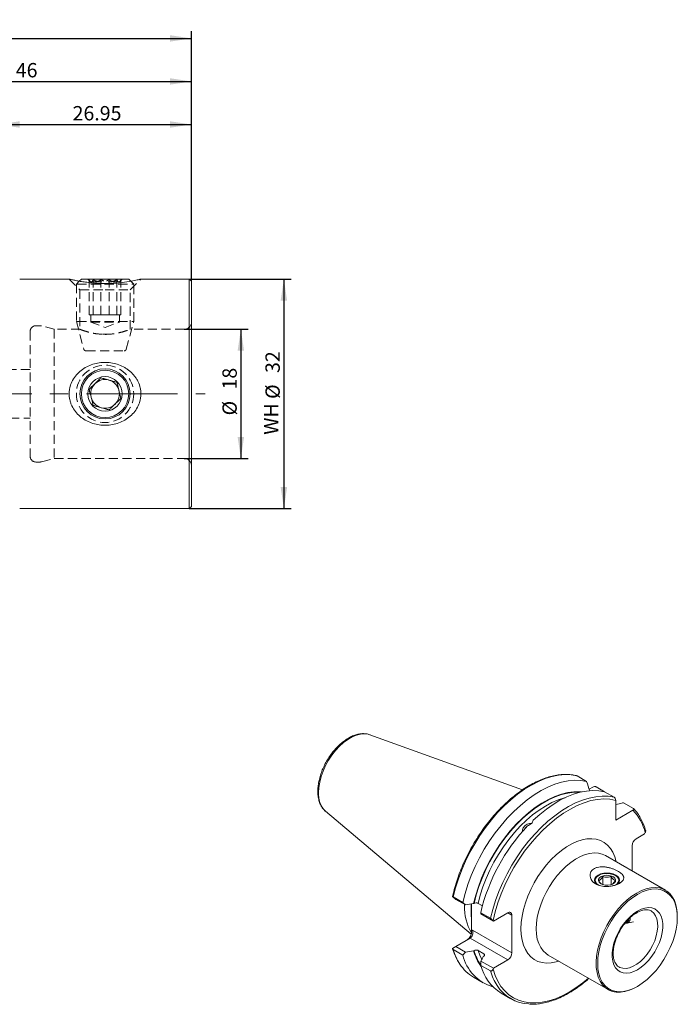
# Model space of a CAD drawing. Units: millimetres. Extents: x 14 to 274, y 11 to 166.
# Drawn here: x 182 to 274, y 28 to 166 of the extents above; entities that cross this region are included whole.
import ezdxf

# ---------------------------------------------------------------- set-up
doc = ezdxf.new("R2010")
doc.units = ezdxf.units.MM
doc.linetypes.add('CENTERX2', pattern=[20.32, 12.7, -2.54, 2.54, -2.54])
doc.linetypes.add('HIDDEN', pattern=[1.905, 1.27, -0.635])
doc.layers.add('VERMASSUNG', color=7, linetype='Continuous')
doc.styles.add('SLDTEXTSTYLE0', font='TXT', dxfattribs={"width": 0.7})
doc.dimstyles.new('SLDDIMSTYLE0', dxfattribs={"dimtxt": 2, "dimasz": 3, "dimexe": 0, "dimexo": 0.0625, "dimgap": 0.5, "dimtad": 1, "dimrnd": 1e-09, "dimzin": 12, "dimdsep": 46, "dimtxsty": 'SLDTEXTSTYLE0', "dimsah": 1, "dimcen": 0.09, "dimadec": 0, "dimazin": 3, "dimtfac": 1, "dimtdec": 3, "dimtofl": 0, "dimtmove": 0, "dimatfit": 3, "dimfxl": 1, "dimfrac": 2, "dimtolj": 1, "dimtzin": 12, "dimarcsym": 0})

# ---------------------------------------------------------------- blocks, each defined once
blk = doc.blocks.new('_D_1')
at = {"layer": 'VERMASSUNG'}
for p, q in [((205.91, 129.38), (220.1, 129.38)), ((219.1, 129.38), (219.1, 97.38)), ((205.91, 97.38), (220.1, 97.38))]:
    blk.add_line(p, q, dxfattribs=at)
for points in [[(219.1, 129.38), (218.65, 126.38), (219.55, 126.38)], [(219.1, 97.38), (219.55, 100.38), (218.65, 100.38)]]:
    blk.add_solid(points, dxfattribs=at)
at = {"layer": 'VERMASSUNG', "char_height": 2, "attachment_point": 1, "rotation": 90, "style": 'SLDTEXTSTYLE0'}
for s, insert in [('32', (216.53, 116.29)), ('%%c', (216.53, 112.68)), ('WH', (216.33, 107.68))]:
    blk.add_mtext(s, dxfattribs=dict(at, insert=insert))
blk = doc.blocks.new('_D_2')
at = {"layer": 'VERMASSUNG'}
for p, q in [((205.21, 122.38), (214.1, 122.38)), ((213.1, 122.38), (213.1, 104.38)), ((205.21, 104.38), (214.1, 104.38))]:
    blk.add_line(p, q, dxfattribs=at)
for points in [[(213.1, 122.38), (212.65, 119.38), (213.55, 119.38)], [(213.1, 104.38), (213.55, 107.38), (212.65, 107.38)]]:
    blk.add_solid(points, dxfattribs=at)
at = {"layer": 'VERMASSUNG', "char_height": 2, "attachment_point": 1, "rotation": 90, "style": 'SLDTEXTSTYLE0'}
for s, insert in [('18', (210.53, 113.99)), ('%%c', (210.53, 110.38))]:
    blk.add_mtext(s, dxfattribs=dict(at, insert=insert))
blk = doc.blocks.new('_D_3')
at = {"layer": 'VERMASSUNG'}
for p, q in [((160.21, 135.61), (160.21, 157.93)), ((206.21, 129.08), (206.21, 157.93)), ((160.21, 156.93), (206.21, 156.93))]:
    blk.add_line(p, q, dxfattribs=at)
for points in [[(160.21, 156.93), (163.21, 156.48), (163.21, 157.38)], [(206.21, 156.93), (203.21, 157.38), (203.21, 156.48)]]:
    blk.add_solid(points, dxfattribs=at)
at = {"layer": 'VERMASSUNG', "insert": (181.72, 159.5), "char_height": 2, "attachment_point": 1, "style": 'SLDTEXTSTYLE0'}
blk.add_mtext('46', dxfattribs=at)
blk = doc.blocks.new('_D_4')
at = {"layer": 'VERMASSUNG'}
for p, q in [((179.26, 138.55), (179.26, 151.93)), ((206.21, 129.08), (206.21, 151.93)), ((179.26, 150.93), (206.21, 150.93))]:
    blk.add_line(p, q, dxfattribs=at)
for points in [[(179.26, 150.93), (182.26, 150.48), (182.26, 151.38)], [(206.21, 150.93), (203.21, 151.38), (203.21, 150.48)]]:
    blk.add_solid(points, dxfattribs=at)
at = {"layer": 'VERMASSUNG', "insert": (189.64, 153.5), "char_height": 2, "attachment_point": 1, "style": 'SLDTEXTSTYLE0'}
blk.add_mtext('26.95', dxfattribs=at)
blk = doc.blocks.new('_D_5')
at = {"layer": 'VERMASSUNG'}
for p, q in [((91.96, 124.79), (91.96, 163.93)), ((206.21, 129.08), (206.21, 163.93)), ((91.96, 162.93), (206.21, 162.93))]:
    blk.add_line(p, q, dxfattribs=at)
for points in [[(91.96, 162.93), (94.96, 162.48), (94.96, 163.38)], [(206.21, 162.93), (203.21, 163.38), (203.21, 162.48)]]:
    blk.add_solid(points, dxfattribs=at)
at = {"layer": 'VERMASSUNG', "insert": (145.59, 165.5), "char_height": 2, "attachment_point": 1, "style": 'SLDTEXTSTYLE0'}
blk.add_mtext('114.25', dxfattribs=at)

msp = doc.modelspace()

# ---------------------------------------------------------------- linework, layer by layer
at = {"color": 7, "linetype": 'Continuous', "lineweight": 15}
for p, q in [((189.212, 129.38), (182.265, 129.38)), ((190.865, 129.38), (190.574, 129.089)), ((190.865, 129.38), (190.967, 129.38)), ((190.967, 129.38), (197.465, 129.38)), ((197.756, 129.089), (197.465, 129.38)), ((205.915, 129.38), (199.11, 129.38)), ((206.215, 129.08), (205.915, 129.38)), ((205.915, 129.38), (205.915, 113.38)), ((206.215, 129.08), (206.215, 113.38)), ((205.915, 113.38), (205.915, 97.38)), ((206.215, 113.38), (206.215, 97.68)), ((205.915, 97.38), (206.215, 97.68)), ((182.265, 97.38), (205.915, 97.38)), ((252.385, 58.184), (231.073, 65.863)), ((261.305, 59.361), (259.969, 60.132)), ((262.169, 58.56), (261.661, 58.267)), ((262.642, 58.589), (263.794, 57.924)), ((265.149, 57.142), (263.795, 57.924)), ((265.361, 53.933), (265.361, 56.718)), ((266.468, 56.38), (267.822, 55.599)), ((224.908, 55.185), (224.879, 55.21)), ((224.908, 55.185), (245.205, 38.047)), ((267.772, 55.325), (265.361, 53.933)), ((269.378, 52.047), (269.483, 52.23)), ((268.207, 51.371), (269.378, 52.047)), ((267.641, 46.872), (267.641, 50.391)), ((272.295, 44.185), (263.933, 49.012)), ((262.974, 46.248), (262.903, 46.207)), ((263.576, 44.964), (263.576, 46.119)), ((264.731, 44.972), (264.731, 46.111)), ((265.379, 46.207), (265.308, 46.248)), ((243.054, 42.912), (242.615, 43.299)), ((242.716, 43.268), (244.052, 42.497)), ((244.41, 42.129), (243.054, 42.912)), ((244.28, 42.048), (244.281, 42.169)), ((245.279, 42.272), (245.279, 40.013)), ((245.61, 42.351), (245.552, 42.318)), ((246.779, 42.017), (246.188, 42.358)), ((270.298, 41.297), (270.269, 41.313)), ((245.279, 40.013), (245.279, 38.547)), ((246.542, 41.059), (247.896, 40.278)), ((248.304, 39.881), (246.577, 40.878)), ((248.256, 39.948), (248.304, 39.881)), ((250.317, 41.043), (248.304, 39.881)), ((250.883, 40.717), (250.883, 35.45)), ((273.952, 40.4), (273.952, 40.522)), ((266.927, 39.586), (267.853, 39.774)), ((243.054, 36.339), (245.067, 37.501)), ((242.615, 36.086), (243.054, 36.339)), ((244.052, 35.149), (242.716, 35.92)), ((243.054, 36.339), (244.41, 35.556)), ((245.552, 35.744), (245.61, 35.778)), ((246.188, 35.785), (246.973, 35.332)), ((246.961, 34.998), (246.903, 34.965)), ((248.304, 33.308), (250.317, 34.47)), ((255.934, 35.155), (264.296, 30.328)), ((247.896, 32.93), (246.542, 33.711)), ((246.577, 34.305), (248.304, 33.308)), ((248.304, 33.308), (248.256, 33.186)), ((245.544, 32.06), (246.88, 31.289)), ((268.296, 30.725), (268.402, 30.786)), ((249.371, 29.851), (250.724, 29.07))]:
    msp.add_line(p, q, dxfattribs=at)
at = {"color": 7, "linetype": 'HIDDEN', "lineweight": 0}
for p, q in [((189.165, 129.38), (190.665, 127.88)), ((190.574, 129.089), (190.165, 128.68)), ((191.765, 129.38), (192.082, 129.063)), ((191.942, 124.38), (191.942, 129.29)), ((192.512, 124.38), (192.512, 129.29)), ((193.595, 124.38), (193.595, 129.29)), ((194.735, 124.38), (194.735, 129.29)), ((195.818, 124.38), (195.818, 129.29)), ((196.244, 129.06), (196.565, 129.38)), ((196.388, 124.38), (196.388, 129.29)), ((197.665, 127.88), (199.165, 129.38)), ((198.165, 128.68), (197.756, 129.089)), ((190.165, 128.68), (190.289, 128.68)), ((190.165, 128.68), (190.165, 123.485)), ((190.289, 128.68), (198.165, 128.68)), ((190.665, 127.88), (194.165, 127.88)), ((190.665, 127.88), (190.665, 122.365)), ((194.165, 127.88), (197.665, 127.88)), ((197.665, 122.366), (197.665, 127.88)), ((198.165, 123.485), (198.165, 128.68)), ((192.227, 124.38), (191.942, 124.38)), ((192.165, 124.38), (192.165, 123.38)), ((192.512, 124.38), (192.227, 124.38)), ((193.623, 124.38), (192.512, 124.38)), ((194.735, 124.38), (193.623, 124.38)), ((195.562, 124.38), (194.735, 124.38)), ((196.388, 124.38), (195.562, 124.38)), ((196.165, 123.38), (196.165, 124.38)), ((185.11, 122.88), (184.515, 122.88)), ((187.081, 122.38), (185.317, 122.853)), ((187.081, 122.38), (187.081, 113.38)), ((190.705, 122.38), (187.081, 122.38)), ((190.165, 123.485), (190.289, 123.485)), ((190.165, 123.485), (191.205, 119.603)), ((190.289, 123.485), (198.165, 123.485)), ((192.165, 123.38), (196.165, 123.38)), ((192.165, 123.38), (194.165, 122.652)), ((194.165, 122.652), (196.165, 123.38)), ((197.125, 119.603), (198.165, 123.485)), ((205.215, 122.38), (197.629, 122.38)), ((183.715, 122.08), (183.715, 113.38)), ((194.486, 121.693), (193.924, 121.69)), ((191.495, 119.38), (191.578, 119.38)), ((191.578, 119.38), (196.835, 119.38)), ((183.715, 116.78), (137.128, 116.78)), ((183.715, 113.38), (183.715, 104.68)), ((187.081, 113.38), (187.081, 104.38)), ((137.128, 109.98), (183.715, 109.98)), ((185.317, 103.907), (187.081, 104.38)), ((187.081, 104.38), (205.215, 104.38)), ((184.515, 103.88), (185.11, 103.88))]:
    msp.add_line(p, q, dxfattribs=at)
at = {"color": 7, "linetype": 'Continuous', "lineweight": 0}
for p, q in [((250.883, 40.717), (250.317, 41.043)), ((245.279, 38.547), (245.398, 38.616)), ((245.398, 38.616), (250.883, 35.45)), ((250.317, 34.47), (245.067, 37.501)), ((247.051, 35.09), (246.973, 35.332))]:
    msp.add_line(p, q, dxfattribs=at)
at = {"color": 7, "linetype": 'Continuous', "lineweight": 0, "flags": 128}
for points in [[(223.927, 57.809), (223.968, 58.522), (224.09, 59.269), (224.29, 60.035), (224.566, 60.807), (224.91, 61.571), (225.319, 62.311), (225.783, 63.015), (226.294, 63.669), (226.843, 64.261), (227.419, 64.78), (228.011, 65.216), (228.609, 65.562), (229.202, 65.81), (229.778, 65.956), (230.327, 65.997), (230.838, 65.933), (231.073, 65.863)], [(242.716, 43.268), (243.031, 44.508), (243.423, 45.758), (243.89, 47.008), (244.429, 48.249), (245.035, 49.471), (245.705, 50.667), (246.432, 51.826), (247.211, 52.941), (248.038, 54.002), (248.905, 55.003), (249.806, 55.935), (250.734, 56.791), (251.683, 57.565), (252.645, 58.252), (253.614, 58.847), (254.581, 59.344), (255.54, 59.74), (256.484, 60.032), (257.406, 60.219), (258.298, 60.298), (259.155, 60.269), (259.969, 60.132)], [(245.61, 42.351), (245.906, 43.522), (246.277, 44.703), (246.723, 45.883), (247.238, 47.054), (247.819, 48.206), (248.461, 49.33), (249.16, 50.417), (249.908, 51.457), (250.701, 52.443), (251.532, 53.366), (252.394, 54.219), (253.28, 54.996), (254.183, 55.689), (255.096, 56.294), (256.011, 56.805), (256.921, 57.218), (257.819, 57.53), (258.697, 57.739), (259.549, 57.842), (260.366, 57.839), (260.371, 57.839)], [(246.188, 42.358), (246.485, 43.507), (246.857, 44.664), (247.301, 45.82), (247.814, 46.966), (248.391, 48.092), (249.028, 49.188), (249.72, 50.247), (250.461, 51.259), (251.244, 52.215), (252.063, 53.109), (252.913, 53.933), (253.784, 54.679), (254.672, 55.342), (255.567, 55.917), (256.463, 56.398), (257.353, 56.782), (258.229, 57.066), (258.298, 57.084)], [(247.896, 40.278), (248.21, 41.518), (248.603, 42.767), (249.07, 44.017), (249.609, 45.258), (250.215, 46.481), (250.884, 47.677), (251.611, 48.836), (252.391, 49.951), (253.217, 51.012), (254.084, 52.013), (254.985, 52.944), (255.914, 53.801), (256.862, 54.575), (257.825, 55.262), (258.793, 55.857), (259.761, 56.354), (260.72, 56.75), (261.664, 57.042), (262.586, 57.229), (263.478, 57.308), (264.334, 57.279), (265.149, 57.142)], [(248.256, 39.948), (248.554, 41.182), (248.931, 42.428), (249.385, 43.675), (249.912, 44.915), (250.507, 46.138), (251.168, 47.335), (251.887, 48.495), (252.661, 49.611), (253.482, 50.674), (254.345, 51.675), (255.243, 52.607), (256.169, 53.463), (257.115, 54.236), (258.075, 54.92), (259.042, 55.51), (260.007, 56.001), (260.963, 56.389), (261.903, 56.672), (262.82, 56.847), (263.706, 56.914), (264.555, 56.87), (265.361, 56.718)], [(252.156, 38.818), (252.195, 39.68), (252.313, 40.576), (252.507, 41.498), (252.776, 42.434), (253.117, 43.372), (253.525, 44.303), (253.996, 45.215), (254.524, 46.098), (255.103, 46.94), (255.726, 47.733), (256.387, 48.467), (257.076, 49.133), (257.786, 49.724), (258.509, 50.232), (259.237, 50.652), (259.96, 50.978), (260.67, 51.208), (261.359, 51.338), (262.02, 51.366), (262.643, 51.293), (263.222, 51.119), (263.75, 50.846), (264.221, 50.478), (264.629, 50.018), (264.97, 49.473), (265.239, 48.848), (265.433, 48.151), (265.435, 48.145)], [(263.933, 49.012), (263.498, 49.214), (262.953, 49.351), (262.366, 49.386), (261.745, 49.318), (261.099, 49.149), (260.436, 48.88), (259.766, 48.516), (259.098, 48.062), (258.443, 47.524), (257.808, 46.91), (257.203, 46.228), (256.636, 45.487), (256.115, 44.699), (255.649, 43.874), (255.242, 43.024), (254.901, 42.161), (254.631, 41.297), (254.435, 40.444), (254.317, 39.614), (254.277, 38.818)], [(245.2, 41.396), (245.199, 41.517), (245.224, 42.252)], [(268.401, 41.278), (267.874, 40.928), (267.359, 40.495), (266.867, 39.988), (266.41, 39.419), (265.997, 38.8), (265.637, 38.145), (265.339, 37.469), (265.11, 36.787), (264.954, 36.114), (264.876, 35.465), (264.876, 34.855), (264.954, 34.297), (265.11, 33.804), (265.339, 33.387), (265.637, 33.054), (265.997, 32.814), (266.41, 32.672), (266.867, 32.632), (267.359, 32.693), (267.874, 32.854), (268.401, 33.113), (268.928, 33.463), (269.443, 33.896), (269.935, 34.403), (270.393, 34.972), (270.806, 35.591), (271.165, 36.246), (271.463, 36.922), (271.692, 37.604), (271.848, 38.277), (271.927, 38.926), (271.927, 39.536), (271.848, 40.094), (271.692, 40.587), (271.463, 41.004), (271.165, 41.337), (270.806, 41.577), (270.393, 41.719), (269.935, 41.759), (269.443, 41.698), (268.928, 41.537), (268.401, 41.278)], [(265.777, 33.515), (265.938, 33.431), (266.347, 33.312), (266.8, 33.299), (267.286, 33.392), (267.792, 33.589), (268.304, 33.885), (268.809, 34.272), (269.295, 34.739), (269.748, 35.276), (270.158, 35.867), (270.513, 36.499), (270.803, 37.153), (271.023, 37.814), (271.165, 38.464), (271.227, 39.087), (271.207, 39.666), (271.104, 40.186), (270.922, 40.634), (270.666, 40.999), (270.343, 41.27), (270.298, 41.297)], [(257.435, 34.289), (257.076, 34.184), (256.387, 34.054), (255.726, 34.026), (255.103, 34.099), (254.524, 34.273), (253.996, 34.546), (253.525, 34.914), (253.117, 35.374), (252.776, 35.919), (252.507, 36.544), (252.313, 37.241), (252.195, 38.002), (252.156, 38.818)], [(254.277, 38.818), (254.317, 38.068), (254.435, 37.375), (254.631, 36.748), (254.901, 36.196), (255.242, 35.726), (255.649, 35.346), (255.934, 35.155)], [(246.686, 34.558), (246.488, 34.973), (246.188, 35.785)], [(261.556, 31.91), (260.761, 31.257), (259.815, 30.569), (258.861, 29.971), (257.907, 29.47), (256.961, 29.068), (256.029, 28.768), (255.118, 28.573), (254.236, 28.484), (253.388, 28.501), (252.582, 28.626), (251.822, 28.856), (251.116, 29.19), (250.468, 29.626), (249.884, 30.159), (249.366, 30.787), (248.921, 31.505), (248.55, 32.306), (248.256, 33.186)]]:
    msp.add_lwpolyline(points, dxfattribs=at)
at = {"color": 7, "linetype": 'Continuous', "lineweight": 15, "flags": 128}
for points in [[(244.052, 42.497), (244.367, 43.737), (244.759, 44.986), (245.226, 46.236), (245.765, 47.477), (246.371, 48.7), (247.04, 49.896), (247.767, 51.055), (248.547, 52.17), (249.373, 53.231), (250.24, 54.232), (251.141, 55.163), (252.07, 56.02), (253.019, 56.794), (253.981, 57.481), (254.949, 58.076), (255.917, 58.573), (256.876, 58.969), (257.82, 59.261), (258.742, 59.448), (259.634, 59.527), (260.491, 59.498), (261.305, 59.361)], [(245.552, 42.318), (245.847, 43.493), (246.219, 44.678), (246.664, 45.863), (247.18, 47.039), (247.762, 48.197), (248.406, 49.326), (249.105, 50.418), (249.855, 51.464), (250.65, 52.455), (251.483, 53.385), (252.348, 54.244), (253.237, 55.026), (254.143, 55.725), (255.059, 56.336), (255.978, 56.853), (256.892, 57.272), (257.794, 57.59), (258.677, 57.803), (259.533, 57.912), (260.356, 57.914), (260.601, 57.893)], [(253.86, 53.945), (254.772, 54.764), (255.703, 55.503), (256.646, 56.158), (257.593, 56.723), (258.538, 57.195), (259.474, 57.569), (260.395, 57.845), (261.293, 58.019), (262.164, 58.09), (263, 58.058), (263.795, 57.924)], [(252.649, 52.704), (252.674, 52.74), (252.855, 52.929)], [(265.557, 44.982), (265.657, 45.07), (265.831, 45.313), (265.891, 45.575), (265.831, 45.836), (265.657, 46.08), (265.378, 46.289), (265.016, 46.45), (264.594, 46.551), (264.141, 46.585), (263.688, 46.551), (263.266, 46.45), (262.904, 46.289), (262.625, 46.08), (262.451, 45.836), (262.391, 45.575), (262.451, 45.313), (262.625, 45.07), (262.712, 44.992)], [(262.722, 46.061), (262.553, 45.833), (262.491, 45.587), (262.542, 45.34), (262.702, 45.109), (262.96, 44.91), (263.127, 44.824)], [(265.315, 44.906), (265.56, 45.088), (265.729, 45.317), (265.791, 45.563), (265.74, 45.81), (265.58, 46.041), (265.322, 46.24), (264.984, 46.394), (264.588, 46.492), (264.161, 46.527), (263.734, 46.498), (263.334, 46.406), (262.989, 46.257), (262.722, 46.061), (262.722, 46.061)], [(263.109, 45.929), (262.97, 45.727), (262.946, 45.511), (263.039, 45.301), (263.239, 45.118), (263.528, 44.979), (263.877, 44.899), (264.252, 44.885), (264.615, 44.939), (264.933, 45.054), (265.173, 45.221), (265.312, 45.422), (265.336, 45.639), (265.243, 45.849), (265.043, 46.032), (264.754, 46.17), (264.405, 46.251), (264.03, 46.265), (263.666, 46.211), (263.349, 46.095), (263.109, 45.929)], [(268.401, 43.605), (267.732, 43.172), (267.073, 42.652), (266.433, 42.053), (265.822, 41.382), (265.248, 40.65), (264.72, 39.868), (264.246, 39.047), (263.833, 38.2), (263.486, 37.337), (263.211, 36.472), (263.012, 35.618), (262.891, 34.787), (262.85, 33.991), (262.891, 33.242), (263.012, 32.55), (263.211, 31.926), (263.486, 31.379), (263.833, 30.917), (264.246, 30.546), (264.72, 30.273), (265.248, 30.1), (265.822, 30.031), (266.433, 30.066), (267.073, 30.205), (267.732, 30.446), (268.401, 30.786), (269.07, 31.219), (269.73, 31.739), (270.37, 32.338), (270.981, 33.009), (271.554, 33.741), (272.082, 34.523), (272.556, 35.344), (272.969, 36.191), (273.316, 37.054), (273.591, 37.919), (273.791, 38.773), (273.912, 39.604), (273.952, 40.4), (273.912, 41.149), (273.791, 41.841), (273.591, 42.465), (273.316, 43.012), (272.969, 43.474), (272.556, 43.845), (272.082, 44.118), (271.554, 44.291), (270.981, 44.36), (270.37, 44.325), (269.73, 44.186), (269.07, 43.945), (268.401, 43.605)], [(273.952, 40.522), (273.95, 40.715), (273.89, 41.451), (273.752, 42.129), (273.537, 42.738), (273.249, 43.27), (272.891, 43.718), (272.469, 44.075), (271.988, 44.337), (271.455, 44.499), (270.878, 44.559), (270.265, 44.517), (269.624, 44.373), (268.964, 44.129), (268.295, 43.789)], [(268.295, 43.789), (267.626, 43.357), (266.966, 42.839), (266.325, 42.243), (265.712, 41.577), (265.135, 40.85), (264.602, 40.073), (264.121, 39.256), (263.699, 38.412), (263.341, 37.551), (263.053, 36.686), (262.838, 35.828), (262.7, 34.991), (262.641, 34.186), (262.661, 33.424), (262.76, 32.716), (262.936, 32.071), (263.188, 31.499), (263.512, 31.008), (263.903, 30.605), (264.355, 30.295), (264.863, 30.083), (265.419, 29.971), (266.015, 29.962), (266.643, 30.055), (267.295, 30.25), (267.96, 30.542), (268.296, 30.725)]]:
    msp.add_lwpolyline(points, dxfattribs=at)
at = {"color": 7, "linetype": 'HIDDEN', "lineweight": 0}
msp.add_circle((194.165, 113.38), 4, dxfattribs=at)
at = {"color": 7, "linetype": 'Continuous', "lineweight": 15}
for radius in [3.5, 3.3, 2.4]:
    msp.add_circle((194.165, 113.38), radius, dxfattribs=at)
at = {"color": 7, "linetype": 'HIDDEN', "lineweight": 0}
for centre, radius, start, end in [((184.515, 122.08), 0.8, 90, 180), ((185.11, 122.08), 0.8, 75, 90), ((205.215, 123.38), 1, 270, 0), ((191.495, 119.68), 0.3, 195, 270), ((196.835, 119.68), 0.3, 270, 345), ((184.515, 104.68), 0.8, 180, 270), ((205.215, 103.38), 1, 0, 90), ((185.11, 104.68), 0.8, 270, 285)]:
    msp.add_arc(centre, radius, start, end, dxfattribs=at)
at = {"color": 7, "linetype": 'Continuous', "lineweight": 15}
for centre, radius, start, end in [((194.165, 113.38), 2, 74.29181, 134.29181), ((194.165, 113.38), 2, 14.29181, 74.29181), ((194.165, 113.38), 2, 134.29181, 194.29181), ((194.165, 113.38), 2, 194.29181, 254.29181), ((194.165, 113.38), 2, 314.29181, 14.29181), ((194.165, 113.38), 2, 254.29181, 314.29181), ((272.158, 35.048), 26.312, 136.4698, 166.7929), ((253.519, 52.081), 1.083, 126.07232, 148.97831), ((268.869, 50.335), 1.229, 122.6055, 177.39452), ((251.281, 41.804), 7.005, 178.00674, 210.58262), ((255.555, 41.303), 10.357, 174.70863, 187.15547), ((250.538, 40.773), 0.349, 350.78595, 129.20324), ((266.804, 40.122), 0.55, 257.09336, 320.5497), ((252.211, 37.608), 6.915, 195.63675, 215.42847), ((249.914, 36.518), 6.02, 193.14187, 253.6916), ((249.655, 35.506), 1.229, 302.6055, 357.39452), ((248.43, 36.965), 5.691, 212.78203, 239.53475), ((252.779, 35.315), 6.439, 194.41615, 238.04172), ((253.501, 33.881), 5.549, 212.54858, 267.43725)]:
    msp.add_arc(centre, radius, start, end, dxfattribs=at)
at = {"color": 7, "linetype": 'Continuous', "lineweight": 0}
for centre, radius, start, end in [((227.339, 57.584), 3.419, 176.22278, 223.97426), ((262.685, 50.493), 7.017, 14.32874, 43.52516), ((266.67, 40.181), 0.522, 278.31438, 356.44432), ((266.549, 40.269), 0.841, 323.85487, 5.05307), ((250.093, 38.056), 7.679, 196.14446, 212.90262), ((252.288, 37.668), 6.94, 195.80616, 213.78214), ((255.273, 35.066), 7.68, 196.14491, 212.88868)]:
    msp.add_arc(centre, radius, start, end, dxfattribs=at)
at = {"color": 7, "linetype": 'Continuous', "lineweight": 15}
for centre, major_axis, ratio, start_param, end_param in [((244.713, 38.221), (0.26, 0.971), 0.5176381, 3.6191744, 5.1899707), ((244.832, 38.29), (0, 0.853), 0.7174342, 3.5341936, 5.10499)]:
    msp.add_ellipse(centre, major_axis=major_axis, ratio=ratio, start_param=start_param, end_param=end_param, dxfattribs=at)
for points, knots in [([(199.11, 129.367), (199.114, 129.368), (199.125, 129.371), (198.653, 129.261), (197.801, 129.088), (196.529, 128.89), (195.199, 128.779), (194.028, 128.761), (193.126, 128.788), (192.243, 128.854), (191.423, 128.95), (190.68, 129.066), (190.07, 129.18), (189.604, 129.279), (189.237, 129.363), (189.221, 129.367), (189.212, 129.369)], [0, 0, 0, 0, 0.0553997, 0.1400789, 0.2304268, 0.3328601, 0.4479489, 0.5082867, 0.5703374, 0.6312786, 0.6940337, 0.7539973, 0.8160009, 0.8709517, 0.9280848, 1, 1, 1, 1]), ([(190.845, 116.653), (191.088, 116.843), (191.345, 117.007), (191.885, 117.29), (192.169, 117.408), (192.758, 117.597), (193.057, 117.665), (193.663, 117.753), (193.974, 117.772), (194.592, 117.759), (194.897, 117.728), (195.499, 117.615), (195.799, 117.533), (196.376, 117.32), (196.652, 117.191), (197.047, 116.961), (197.175, 116.879), (197.425, 116.701), (197.547, 116.606), (197.895, 116.307), (198.105, 116.088), (198.385, 115.728), (198.473, 115.603), (198.636, 115.342), (198.711, 115.205), (198.909, 114.791), (199.01, 114.502), (199.108, 114.052), (199.133, 113.897), (199.162, 113.588), (199.168, 113.434), (199.16, 113.127), (199.146, 112.974), (199.101, 112.668), (199.069, 112.515), (198.946, 112.067), (198.831, 111.783), (198.537, 111.239), (198.361, 110.985), (197.962, 110.521), (197.737, 110.306), (197.256, 109.927), (196.999, 109.761), (196.454, 109.474), (196.168, 109.355), (195.584, 109.167), (195.285, 109.097), (194.67, 109.007), (194.362, 108.988), (193.748, 109), (193.441, 109.031), (192.83, 109.145), (192.534, 109.227), (191.96, 109.437), (191.682, 109.567), (191.148, 109.878), (190.899, 110.054), (190.438, 110.45), (190.226, 110.671), (189.846, 111.159), (189.685, 111.418), (189.487, 111.83), (189.429, 111.972), (189.328, 112.264), (189.286, 112.415), (189.187, 112.868), (189.158, 113.173), (189.17, 113.638), (189.184, 113.794), (189.23, 114.101), (189.262, 114.252), (189.385, 114.697), (189.503, 114.988), (189.798, 115.529), (189.973, 115.78), (190.377, 116.25), (190.602, 116.463), (190.845, 116.653)], [0, 0, 0, 0, 0.03125, 0.03125, 0.0625, 0.0625, 0.09375, 0.09375, 0.125, 0.125, 0.15625, 0.15625, 0.1875, 0.1875, 0.21875, 0.21875, 0.234375, 0.234375, 0.25, 0.25, 0.28125, 0.28125, 0.296875, 0.296875, 0.3125, 0.3125, 0.34375, 0.34375, 0.359375, 0.359375, 0.375, 0.375, 0.390625, 0.390625, 0.40625, 0.40625, 0.4375, 0.4375, 0.46875, 0.46875, 0.5, 0.5, 0.53125, 0.53125, 0.5625, 0.5625, 0.59375, 0.59375, 0.625, 0.625, 0.65625, 0.65625, 0.6875, 0.6875, 0.71875, 0.71875, 0.75, 0.75, 0.78125, 0.78125, 0.8125, 0.8125, 0.828125, 0.828125, 0.84375, 0.84375, 0.875, 0.875, 0.890625, 0.890625, 0.90625, 0.90625, 0.9375, 0.9375, 0.96875, 0.96875, 1, 1, 1, 1]), ([(193.595, 115.618), (193.482, 115.508), (193.251, 115.283), (192.824, 114.866), (192.365, 114.419), (192.072, 114.132), (191.942, 114.005)], [0, 0, 0, 0, 0.2164526, 0.4403058, 0.7518962, 1, 1, 1, 1]), ([(195.818, 114.993), (195.666, 115.036), (195.356, 115.123), (194.781, 115.284), (194.164, 115.458), (193.77, 115.569), (193.595, 115.618)], [0, 0, 0, 0, 0.2164532, 0.4403067, 0.7518972, 1, 1, 1, 1]), ([(191.942, 114.005), (191.965, 113.915), (192.05, 113.579), (192.211, 112.947), (192.385, 112.264), (192.479, 111.898), (192.512, 111.767)], [0, 0, 0, 0, 0.1285562, 0.4801537, 0.8150691, 1, 1, 1, 1]), ([(196.388, 112.755), (196.355, 112.885), (196.262, 113.251), (196.087, 113.935), (195.927, 114.566), (195.841, 114.903), (195.818, 114.993)], [0, 0, 0, 0, 0.1849309, 0.5198467, 0.8714438, 1, 1, 1, 1]), ([(194.735, 111.142), (194.848, 111.253), (195.079, 111.477), (195.506, 111.894), (195.965, 112.342), (196.258, 112.628), (196.388, 112.755)], [0, 0, 0, 0, 0.2164527, 0.4403047, 0.7518952, 1, 1, 1, 1]), ([(192.512, 111.767), (192.664, 111.725), (192.974, 111.638), (193.549, 111.476), (194.165, 111.302), (194.56, 111.191), (194.735, 111.142)], [0, 0, 0, 0, 0.2164519, 0.4403053, 0.7518958, 1, 1, 1, 1]), ([(231.13, 65.836), (231.11, 65.846), (230.943, 65.928), (230.588, 65.996), (230.075, 66.032), (229.532, 65.968), (228.97, 65.814), (228.396, 65.568), (227.82, 65.236), (227.253, 64.822), (226.705, 64.335), (226.185, 63.783), (225.699, 63.177), (225.257, 62.526), (224.863, 61.84), (224.525, 61.129), (224.247, 60.406), (224.035, 59.68), (223.893, 58.962), (223.834, 58.397), (223.83, 58.077), (223.828, 57.982)], [0, 0, 0, 0, 0.00732417, 0.06096139, 0.11503379, 0.17012754, 0.22638455, 0.28355199, 0.34122144, 0.39904218, 0.45680098, 0.51445228, 0.57200377, 0.62948733, 0.68694481, 0.74442157, 0.80195029, 0.85957967, 0.91735705, 0.97532179, 1, 1, 1, 1]), ([(259.92, 60.149), (259.865, 60.163), (259.564, 60.24), (258.99, 60.316), (258.187, 60.339), (257.352, 60.267), (256.493, 60.103), (255.615, 59.848), (254.723, 59.504), (253.823, 59.071), (252.922, 58.555), (252.024, 57.957), (251.136, 57.283), (250.264, 56.536), (249.412, 55.721), (248.586, 54.844), (247.792, 53.91), (247.033, 52.925), (246.315, 51.896), (245.642, 50.828), (245.018, 49.729), (244.447, 48.604), (243.934, 47.463), (243.48, 46.311), (243.091, 45.155), (242.805, 44.157), (242.668, 43.551), (242.617, 43.324)], [0, 0, 0, 0, 0.0092353, 0.0506641, 0.092201, 0.133902, 0.1757527, 0.2177207, 0.2597683, 0.3018621, 0.3439769, 0.386093, 0.4282002, 0.4702944, 0.5123742, 0.5544404, 0.5964946, 0.638539, 0.6805762, 0.7226091, 0.7646406, 0.8066734, 0.8487097, 0.8907525, 0.9328048, 0.9748694, 1, 1, 1, 1]), ([(261.739, 58.027), (261.738, 58.028), (261.597, 58.473), (261.451, 58.918), (261.305, 59.361)], [0, 0, 0, 0, 0.0031052, 1, 1, 1, 1]), ([(223.828, 57.982), (223.83, 57.864), (223.837, 57.525), (223.907, 56.994), (224.063, 56.414), (224.301, 55.901), (224.572, 55.496), (224.792, 55.302), (224.88, 55.223)], [0, 0, 0, 0, 0.1025646, 0.2964611, 0.4903843, 0.6827276, 0.8717653, 1, 1, 1, 1]), ([(262.169, 58.56), (262.231, 58.596), (262.31, 58.622), (262.441, 58.634), (262.486, 58.633), (262.571, 58.62), (262.611, 58.607), (262.642, 58.589)], [0, 0, 0, 0, 0.5, 0.5, 0.75, 0.75, 1, 1, 1, 1]), ([(265.361, 56.718), (265.361, 56.789), (265.343, 56.872), (265.288, 56.991), (265.265, 57.03), (265.211, 57.096), (265.18, 57.124), (265.149, 57.142)], [0, 0, 0, 0, 0.5, 0.5, 0.75, 0.75, 1, 1, 1, 1]), ([(265.361, 56.144), (265.68, 56.213), (266.048, 56.293), (266.419, 56.37), (266.468, 56.38)], [0, 0, 0, 0, 0.8664443, 1, 1, 1, 1]), ([(267.822, 55.599), (267.853, 55.581), (267.875, 55.557), (267.898, 55.509), (267.9, 55.483), (267.886, 55.433), (267.872, 55.409), (267.83, 55.364), (267.804, 55.343), (267.772, 55.325)], [0, 0, 0, 0, 0.25, 0.25, 0.5, 0.5, 0.75, 0.75, 1, 1, 1, 1]), ([(269.532, 52.525), (269.498, 52.638), (269.38, 53.038), (269.127, 53.679), (268.745, 54.416), (268.326, 55.052), (268.005, 55.401), (267.858, 55.56)], [0, 0, 0, 0, 0.0933265, 0.3301956, 0.5666967, 0.8024484, 1, 1, 1, 1]), ([(253.082, 53.17), (253.181, 53.203), (253.275, 53.247), (253.452, 53.355), (253.532, 53.417), (253.74, 53.625), (253.832, 53.786), (253.86, 53.945)], [0, 0, 0, 0, 0.25, 0.25, 0.5, 0.5, 1, 1, 1, 1]), ([(253.573, 53.47), (253.503, 53.473), (253.327, 53.482), (253.032, 53.397), (252.739, 53.233), (252.514, 53.003), (252.394, 52.74), (252.361, 52.544), (252.393, 52.458), (252.395, 52.452)], [0, 0, 0, 0, 0.1133499, 0.2881008, 0.46288162, 0.63730027, 0.81148198, 0.98591919, 1, 1, 1, 1]), ([(269.483, 52.23), (269.502, 52.268), (269.538, 52.346), (269.552, 52.454), (269.534, 52.507), (269.529, 52.524)], [0, 0, 0, 0, 0.4052288, 0.8115752, 1, 1, 1, 1]), ([(264.124, 47.395), (264.277, 47.368), (264.426, 47.333), (264.717, 47.253), (264.86, 47.206), (265.134, 47.104), (265.264, 47.049), (265.51, 46.933), (265.626, 46.872), (265.84, 46.744), (265.937, 46.679), (266.11, 46.546), (266.187, 46.478), (266.316, 46.339), (266.368, 46.27), (266.426, 46.164), (266.442, 46.129), (266.468, 46.058), (266.477, 46.021), (266.494, 45.914), (266.491, 45.842), (266.463, 45.735), (266.45, 45.699), (266.415, 45.626), (266.393, 45.59), (266.317, 45.482), (266.251, 45.413), (266.126, 45.31), (266.08, 45.276), (265.981, 45.21), (265.929, 45.178), (265.817, 45.116), (265.759, 45.086), (265.635, 45.028), (265.569, 45.001), (265.367, 44.923), (265.226, 44.877), (264.93, 44.8), (264.778, 44.769), (264.473, 44.724), (264.317, 44.71), (264.013, 44.698), (263.864, 44.701), (263.569, 44.726), (263.426, 44.747), (263.153, 44.807), (263.023, 44.846), (262.774, 44.943), (262.658, 45), (262.445, 45.129), (262.348, 45.201), (262.172, 45.362), (262.096, 45.449), (261.968, 45.631), (261.915, 45.728), (261.836, 45.93), (261.81, 46.033), (261.788, 46.24), (261.79, 46.345), (261.829, 46.553), (261.863, 46.653), (261.939, 46.795), (261.969, 46.841), (262.036, 46.931), (262.074, 46.974), (262.2, 47.096), (262.298, 47.168), (262.466, 47.259), (262.526, 47.286), (262.651, 47.335), (262.716, 47.356), (262.917, 47.411), (263.061, 47.435), (263.356, 47.459), (263.508, 47.46), (263.816, 47.441), (263.971, 47.422), (264.124, 47.395)], [0, 0, 0, 0, 0.03125, 0.03125, 0.0625, 0.0625, 0.09375, 0.09375, 0.125, 0.125, 0.15625, 0.15625, 0.1875, 0.1875, 0.21875, 0.21875, 0.234375, 0.234375, 0.25, 0.25, 0.28125, 0.28125, 0.296875, 0.296875, 0.3125, 0.3125, 0.34375, 0.34375, 0.359375, 0.359375, 0.375, 0.375, 0.390625, 0.390625, 0.40625, 0.40625, 0.4375, 0.4375, 0.46875, 0.46875, 0.5, 0.5, 0.53125, 0.53125, 0.5625, 0.5625, 0.59375, 0.59375, 0.625, 0.625, 0.65625, 0.65625, 0.6875, 0.6875, 0.71875, 0.71875, 0.75, 0.75, 0.78125, 0.78125, 0.8125, 0.8125, 0.828125, 0.828125, 0.84375, 0.84375, 0.875, 0.875, 0.890625, 0.890625, 0.90625, 0.90625, 0.9375, 0.9375, 0.96875, 0.96875, 1, 1, 1, 1]), ([(263.576, 46.119), (263.552, 46.078), (263.464, 45.925), (263.297, 45.698), (263.117, 45.576), (263.021, 45.554), (262.986, 45.546)], [0, 0, 0, 0, 0.1285562, 0.4801537, 0.8150691, 1, 1, 1, 1]), ([(262.986, 45.546), (263.068, 45.401), (263.183, 45.194), (263.306, 45.103), (263.343, 45.076)], [0, 0, 0, 0, 0.701173, 1, 1, 1, 1]), ([(264.731, 46.111), (264.565, 46.056), (264.283, 45.963), (263.871, 46.008), (263.667, 46.085), (263.576, 46.119)], [0, 0, 0, 0, 0.4391224, 0.7513717, 1, 1, 1, 1]), ([(265.296, 45.53), (265.215, 45.557), (265.076, 45.604), (264.875, 45.853), (264.775, 46.032), (264.731, 46.111)], [0, 0, 0, 0, 0.4391234, 0.7513726, 1, 1, 1, 1]), ([(264.87, 45.029), (264.918, 45.057), (265.036, 45.126), (265.183, 45.336), (265.272, 45.489), (265.296, 45.53)], [0, 0, 0, 0, 0.3290771, 0.8203672, 1, 1, 1, 1]), ([(242.615, 43.299), (242.622, 43.303), (242.634, 43.303), (242.668, 43.293), (242.69, 43.283), (242.716, 43.268)], [0, 0, 0, 0, 0.5, 0.5, 1, 1, 1, 1]), ([(246.188, 42.358), (246.151, 42.38), (246.105, 42.397), (246.005, 42.419), (245.95, 42.425), (245.791, 42.422), (245.686, 42.395), (245.61, 42.351)], [0, 0, 0, 0, 0.25, 0.25, 0.5, 0.5, 1, 1, 1, 1]), ([(268.298, 41.049), (268.376, 41.092), (268.603, 41.217), (268.967, 41.363), (269.373, 41.459), (269.739, 41.472), (270.041, 41.423), (270.2, 41.34), (270.271, 41.302)], [0, 0, 0, 0, 0.0974612, 0.2835178, 0.4694061, 0.6564718, 0.8480227, 1, 1, 1, 1]), ([(247.896, 40.278), (247.93, 40.258), (247.968, 40.232), (248.042, 40.173), (248.078, 40.142), (248.173, 40.051), (248.222, 39.996), (248.256, 39.948)], [0, 0, 0, 0, 0.25, 0.25, 0.5, 0.5, 1, 1, 1, 1]), ([(265.787, 33.522), (265.733, 33.553), (265.59, 33.633), (265.406, 33.844), (265.224, 34.154), (265.092, 34.544), (265.016, 35.01), (265.005, 35.528), (265.06, 36.089), (265.18, 36.68), (265.366, 37.289), (265.614, 37.901), (265.918, 38.502), (266.272, 39.077), (266.667, 39.614), (267.095, 40.1), (267.543, 40.522), (267.948, 40.836), (268.199, 40.989), (268.298, 41.049)], [0, 0, 0, 0, 0.03872405, 0.10121991, 0.16063525, 0.22383055, 0.28536039, 0.3463573, 0.40731014, 0.46841657, 0.52974009, 0.59125446, 0.65289804, 0.71459683, 0.77626382, 0.83780203, 0.8991328, 0.96018572, 1, 1, 1, 1]), ([(242.716, 35.92), (242.69, 35.935), (242.668, 35.959), (242.634, 36.016), (242.622, 36.05), (242.615, 36.086)], [0, 0, 0, 0, 0.5, 0.5, 1, 1, 1, 1]), ([(242.624, 36.057), (242.652, 35.964), (242.763, 35.584), (243.013, 34.965), (243.309, 34.356), (243.525, 34.045), (243.589, 33.953)], [0, 0, 0, 0, 0.1180302, 0.4827379, 0.8468841, 1, 1, 1, 1]), ([(245.61, 35.778), (245.686, 35.822), (245.79, 35.849), (245.951, 35.852), (246.005, 35.846), (246.105, 35.824), (246.15, 35.807), (246.188, 35.785)], [0, 0, 0, 0, 0.5, 0.5, 0.75, 0.75, 1, 1, 1, 1]), ([(246.973, 35.332), (247.011, 35.31), (247.041, 35.284), (247.079, 35.226), (247.088, 35.195), (247.083, 35.102), (247.037, 35.042), (246.961, 34.998)], [0, 0, 0, 0, 0.25, 0.25, 0.5, 0.5, 1, 1, 1, 1]), ([(248.256, 33.186), (248.239, 33.143), (248.219, 33.103), (248.17, 33.029), (248.142, 32.996), (248.078, 32.943), (248.043, 32.923), (247.968, 32.906), (247.93, 32.911), (247.896, 32.93)], [0, 0, 0, 0, 0.25, 0.25, 0.5, 0.5, 0.75, 0.75, 1, 1, 1, 1]), ([(253.34, 28.319), (253.392, 28.314), (253.706, 28.281), (254.312, 28.313), (255.155, 28.418), (256.024, 28.622), (256.909, 28.916), (257.805, 29.298), (258.706, 29.767), (259.606, 30.318), (260.499, 30.953), (261.17, 31.476), (261.535, 31.807), (261.612, 31.877)], [0, 0, 0, 0, 0.0208079, 0.1254983, 0.230594, 0.336035, 0.4417302, 0.5475877, 0.6535316, 0.7595066, 0.8654697, 0.9714048, 1, 1, 1, 1])]:
    msp.add_open_spline(points, degree=3, knots=knots, dxfattribs=at)
at = {"color": 7, "linetype": 'HIDDEN', "lineweight": 0}
for points, knots in [([(193.595, 129.29), (193.482, 129.217), (193.251, 129.07), (192.824, 128.947), (192.365, 129.021), (192.072, 129.207), (191.942, 129.29)], [0, 0, 0, 0, 0.2164526, 0.4403057, 0.7518961, 1, 1, 1, 1]), ([(191.942, 129.29), (191.965, 129.245), (192.05, 129.081), (192.211, 128.922), (192.385, 129.052), (192.479, 129.227), (192.512, 129.29)], [0, 0, 0, 0, 0.1285563, 0.4801538, 0.8150692, 1, 1, 1, 1]), ([(192.512, 129.29), (192.664, 129.217), (192.974, 129.07), (193.549, 128.947), (194.165, 129.021), (194.56, 129.207), (194.735, 129.29)], [0, 0, 0, 0, 0.2164518, 0.4403052, 0.7518957, 1, 1, 1, 1]), ([(195.818, 129.29), (195.666, 129.217), (195.356, 129.07), (194.781, 128.947), (194.164, 129.021), (193.77, 129.207), (193.595, 129.29)], [0, 0, 0, 0, 0.2164532, 0.4403066, 0.751897, 1, 1, 1, 1]), ([(194.735, 129.29), (194.848, 129.217), (195.079, 129.07), (195.506, 128.947), (195.965, 129.021), (196.258, 129.207), (196.388, 129.29)], [0, 0, 0, 0, 0.2164526, 0.4403046, 0.751895, 1, 1, 1, 1]), ([(196.388, 129.29), (196.355, 129.227), (196.262, 129.052), (196.087, 128.922), (195.927, 129.081), (195.841, 129.245), (195.818, 129.29)], [0, 0, 0, 0, 0.1849308, 0.5198466, 0.8714437, 1, 1, 1, 1]), ([(190.705, 122.365), (190.706, 122.364), (190.706, 122.364), (191.114, 122.209), (191.837, 121.981), (192.884, 121.733), (193.728, 121.693), (194.165, 121.672)], [0, 0, 0, 0, 0.1376912, 0.3366685, 0.5443449, 0.7639682, 1, 1, 1, 1]), ([(194.165, 121.672), (194.541, 121.687), (195.294, 121.718), (196.308, 121.931), (197.108, 122.17), (197.603, 122.356), (197.621, 122.363), (197.629, 122.366)], [0, 0, 0, 0, 0.2035643, 0.4067376, 0.6198468, 0.8406846, 1, 1, 1, 1])]:
    msp.add_open_spline(points, degree=3, knots=knots, dxfattribs=at)
at = {"color": 7, "linetype": 'Continuous', "lineweight": 15}
for points in [[(244.052, 42.497), (244.172, 42.374), (244.291, 42.252), (244.41, 42.129)], [(245.552, 42.318), (245.172, 42.255), (244.791, 42.192), (244.41, 42.129)], [(246.577, 40.878), (246.565, 40.939), (246.553, 40.999), (246.542, 41.059)], [(244.41, 35.556), (244.791, 35.619), (245.172, 35.681), (245.552, 35.744)], [(244.41, 35.556), (244.291, 35.42), (244.172, 35.284), (244.052, 35.149)], [(246.903, 34.965), (246.794, 34.745), (246.685, 34.525), (246.577, 34.305)], [(246.542, 33.711), (246.553, 33.909), (246.565, 34.107), (246.577, 34.305)]]:
    msp.add_open_spline(points, degree=3, dxfattribs=at)
at = {"layer": 'VERMASSUNG', "linetype": 'CENTERX2', "lineweight": 0}
msp.add_line((89.965, 113.38), (208.109, 113.38), dxfattribs=at)

# ---------------------------------------------------------------- dimensions: what is measured, and where the dimension line sits
at = {"layer": 'VERMASSUNG'}
for base, p1, picture, middle in [((206.215, 162.926), (91.965, 124.787), '_D_5', (149.09, 162.926)), ((206.215, 156.926), (160.215, 135.605), '_D_3', (183.215, 156.926)), ((206.215, 150.926), (179.265, 138.552), '_D_4', (192.74, 150.926))]:
    dim = msp.add_linear_dim(base=base, p1=p1, p2=(206.215, 129.08), dimstyle='SLDDIMSTYLE0', dxfattribs=at)
    dim.commit()
    dim.dimension.update_dxf_attribs({"geometry": picture, "text_midpoint": middle, "dimtype": 160})
for base, p1, p2, text, picture, middle in [((219.103, 97.38), (205.915, 129.38), (205.915, 97.38), 'WH %%c<>', '_D_1', (219.103, 113.38)), ((213.103, 104.38), (205.215, 122.38), (205.215, 104.38), '%%c<>', '_D_2', (213.103, 113.38))]:
    dim = msp.add_linear_dim(base=base, p1=p1, p2=p2, angle=90, text=text, dimstyle='SLDDIMSTYLE0', dxfattribs=at)
    dim.commit()
    dim.dimension.update_dxf_attribs({"geometry": picture, "text_midpoint": middle, "dimtype": 160})

doc.saveas('drawing.dxf')
